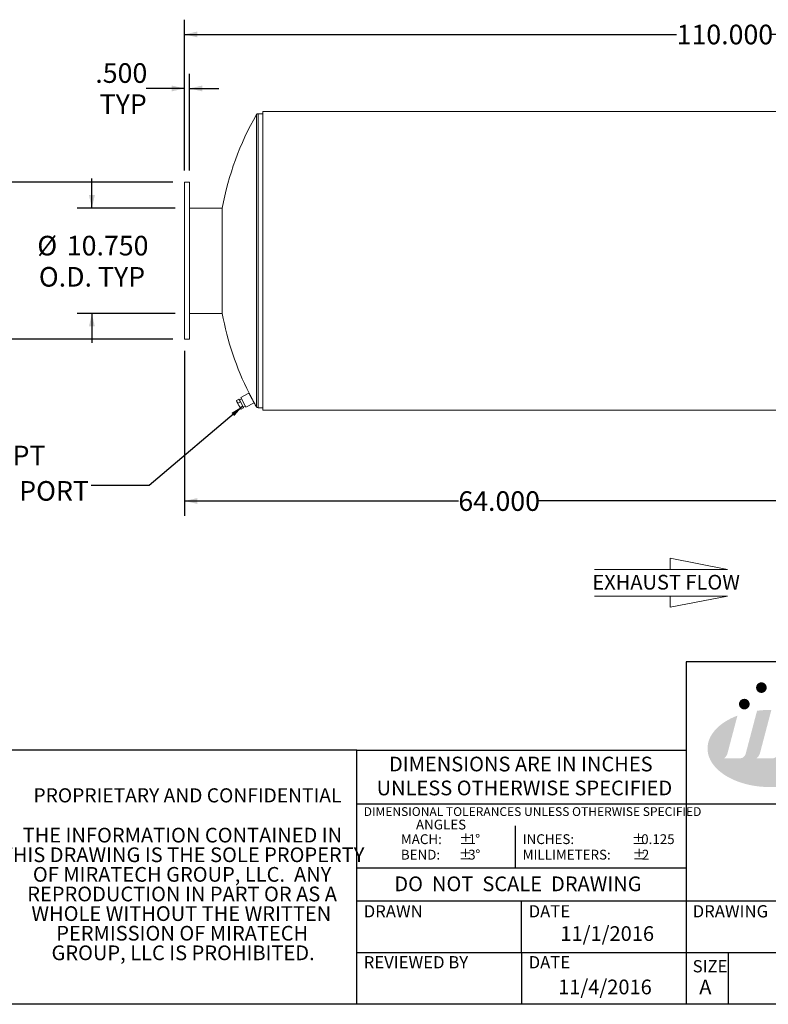
# Model space of a CAD drawing. Units: inches. Extents: x 12 to 252, y 12 to 189.
# Drawn here: x 119 to 196, y 12 to 112 of the extents above; entities that cross this region are included whole.
import ezdxf

# ---------------------------------------------------------------- set-up
doc = ezdxf.new("R2010")
doc.units = ezdxf.units.IN
doc.header["$LTSCALE"] = 24
doc.header["$MEASUREMENT"] = 0
for name, color, linetype in [('FORMAT', 7, 'Continuous'), ('LOGO_BLUE', 152, 'Continuous'), ('LOGO_GREEN', 134, 'Continuous')]:
    doc.layers.add(name, color=color, linetype=linetype)
doc.styles.add('SLDTEXTSTYLE0', font='TXT', dxfattribs={"width": 0.75})
doc.styles.add('SLDTEXTSTYLE1', font='TXT', dxfattribs={"width": 0.684783})
doc.styles.add('SLDTEXTSTYLE3', font='TXT', dxfattribs={"width": 0.7})
doc.dimstyles.new('SLDDIMSTYLE2', dxfattribs={"dimtxt": 0.18, "dimasz": 1.32, "dimexe": 0, "dimexo": 0.0625, "dimgap": 0, "dimtad": 0, "dimtih": 1, "dimtoh": 1, "dimdec": 0, "dimrnd": 1e-09, "dimzin": 0, "dimdsep": 46, "dimtxsty": 'Standard', "dimsah": 1, "dimcen": 0.09, "dimadec": 0, "dimazin": 0, "dimtfac": 1.32, "dimtdec": 0, "dimtofl": 0, "dimtmove": 0, "dimatfit": 3, "dimfxl": 0, "dimfrac": 2, "dimtolj": 1, "dimtzin": 0, "dimarcsym": 0})
doc.dimstyles.new('SLDDIMSTYLE3', dxfattribs={"dimtxt": 2, "dimasz": 1.32, "dimexe": 0, "dimexo": 0.0625, "dimgap": 0.5, "dimtad": 0, "dimtih": 1, "dimtoh": 1, "dimdec": 3, "dimrnd": 1e-09, "dimzin": 4, "dimdsep": 46, "dimtxsty": 'SLDTEXTSTYLE0', "dimsah": 1, "dimcen": 0.09, "dimadec": 0, "dimazin": 1, "dimtfac": 1, "dimtdec": 4, "dimtmove": 0, "dimatfit": 0, "dimfxl": 0, "dimfrac": 2, "dimtolj": 1, "dimtzin": 12, "dimarcsym": 0})
doc.dimstyles.new('SLDDIMSTYLE4', dxfattribs={"dimtxt": 2, "dimasz": 1.32, "dimexe": 0, "dimexo": 0.0625, "dimgap": 0.5, "dimtad": 0, "dimtih": 1, "dimtoh": 1, "dimdec": 3, "dimrnd": 1e-09, "dimzin": 4, "dimdsep": 46, "dimtxsty": 'SLDTEXTSTYLE0', "dimsah": 1, "dimcen": 0.09, "dimadec": 0, "dimazin": 1, "dimtfac": 1, "dimtdec": 4, "dimtofl": 0, "dimtmove": 0, "dimatfit": 3, "dimfxl": 0, "dimfrac": 2, "dimtolj": 1, "dimtzin": 12, "dimarcsym": 0})

# ---------------------------------------------------------------- blocks, each defined once
blk = doc.blocks.new('SW_NOTE_2')
at = {"layer": 'FORMAT', "color": 0, "char_height": 1.5, "attachment_point": 2, "style": 'SLDTEXTSTYLE3'}
for s, insert in [('THE INFORMATION CONTAINED IN', (13.95, 1.93)), ('THIS DRAWING IS THE SOLE PROPERTY', (13.97, -0.07)), ('OF MIRATECH GROUP, LLC.  ANY', (13.92, -2.07)), ('REPRODUCTION IN PART OR AS A', (13.92, -4.07)), ('WHOLE WITHOUT THE WRITTEN', (13.84, -6.07)), ('PERMISSION OF MIRATECH', (13.93, -8.07)), ('GROUP, LLC IS PROHIBITED.', (14.02, -10.07))]:
    blk.add_mtext(s, dxfattribs=dict(at, insert=insert))
blk = doc.blocks.new('SW_NOTE_3')
at = {"layer": 'FORMAT', "color": 0, "char_height": 1.5, "attachment_point": 2, "style": 'SLDTEXTSTYLE0'}
for s, insert in [('DIMENSIONS ARE IN INCHES', (13.08, 1.93)), ('UNLESS OTHERWISE SPECIFIED', (13.45, -0.51))]:
    blk.add_mtext(s, dxfattribs=dict(at, insert=insert))
blk = doc.blocks.new('SW_NOTE_4')
at = {"layer": 'FORMAT', "color": 0, "char_height": 1, "attachment_point": 1, "style": 'SLDTEXTSTYLE0'}
for s, insert in [('MACH:', (0, 1.29)), ('%%p', (5.95, 1.29)), ('1', (6.9, 1.29)), ('%%d', (7.58, 1.29))]:
    blk.add_mtext(s, dxfattribs=dict(at, insert=insert))
blk = doc.blocks.new('SW_NOTE_5')
at = {"layer": 'FORMAT', "color": 0, "char_height": 1, "attachment_point": 1, "style": 'SLDTEXTSTYLE0'}
for s, insert in [('BEND:', (0, 1.29)), ('%%p', (5.92, 1.29)), ('3', (6.87, 1.29)), ('%%d', (7.6, 1.29))]:
    blk.add_mtext(s, dxfattribs=dict(at, insert=insert))
blk = doc.blocks.new('SW_NOTE_6')
at = {"layer": 'FORMAT', "color": 0, "char_height": 1, "attachment_point": 1, "style": 'SLDTEXTSTYLE0'}
for s, insert in [('INCHES:', (0, 1.29)), ('%%p', (11.13, 1.29)), ('0.125', (12.09, 1.29))]:
    blk.add_mtext(s, dxfattribs=dict(at, insert=insert))
blk = doc.blocks.new('SW_NOTE_7')
at = {"layer": 'FORMAT', "color": 0, "char_height": 1, "attachment_point": 1, "style": 'SLDTEXTSTYLE0'}
for s, insert in [('MILLIMETERS:', (0, 1.29)), ('%%p', (11.21, 1.29)), ('2', (12.16, 1.29))]:
    blk.add_mtext(s, dxfattribs=dict(at, insert=insert))
blk = doc.blocks.new('Flow Arrow - Exhaust Flow')
at = {"color": 7, "linetype": 'Continuous', "lineweight": 0}
for p, q in [((4500.1, 10948.8), (4125.1, 11021.4)), ((4125.1, 11021.4), (4125.1, 10948.8)), ((3631.2, 10948.8), (4500.1, 10948.8)), ((3631.2, 10775.2), (4500.1, 10775.2)), ((4500.1, 10775.2), (4125.1, 10702.6)), ((4125.1, 10702.6), (4125.1, 10775.2))]:
    blk.add_line(p, q, dxfattribs=at)
at = {"color": 7, "linetype": 'Continuous', "lineweight": 0, "insert": (3618.3, 10913.4), "char_height": 96, "attachment_point": 1, "style": 'SLDTEXTSTYLE0'}
blk.add_mtext('EXHAUST FLOW', dxfattribs=at)
blk = doc.blocks.new('_D_4')
at = {"layer": 'FORMAT'}
for p, q in [((136.02, 78.63), (136.02, 61.83)), ((200.02, 66.4), (200.02, 61.83)), ((136.02, 63.33), (163.95, 63.33)), ((200.02, 63.33), (172.08, 63.33))]:
    blk.add_line(p, q, dxfattribs=at)
for points in [[(136.02, 63.33), (137.34, 63.03), (137.34, 63.63)], [(200.02, 63.33), (198.7, 63.63), (198.7, 63.03)]]:
    blk.add_solid(points, dxfattribs=at)
at = {"layer": 'FORMAT', "insert": (163.95, 64.32), "char_height": 2, "attachment_point": 1, "style": 'SLDTEXTSTYLE0'}
blk.add_mtext('64.000', dxfattribs=at)
blk = doc.blocks.new('_D_5')
at = {"layer": 'FORMAT'}
for p, q in [((136.02, 97.03), (136.02, 112.41)), ((246.02, 97.03), (246.02, 112.41)), ((136.02, 110.91), (186.22, 110.91)), ((246.02, 110.91), (195.82, 110.91))]:
    blk.add_line(p, q, dxfattribs=at)
for points in [[(136.02, 110.91), (137.34, 110.61), (137.34, 111.21)], [(246.02, 110.91), (244.7, 111.21), (244.7, 110.61)]]:
    blk.add_solid(points, dxfattribs=at)
at = {"layer": 'FORMAT', "insert": (186.22, 111.9), "char_height": 2, "attachment_point": 1, "style": 'SLDTEXTSTYLE0'}
blk.add_mtext('110.000', dxfattribs=at)
blk = doc.blocks.new('_D_6')
at = {"layer": 'FORMAT'}
for p, q in [((134.82, 95.83), (108.06, 95.83)), ((109.56, 95.83), (109.56, 91.04)), ((109.56, 79.83), (109.56, 84.61)), ((134.82, 79.83), (108.06, 79.83))]:
    blk.add_line(p, q, dxfattribs=at)
for points in [[(109.56, 95.83), (109.26, 94.51), (109.86, 94.51)], [(109.56, 79.83), (109.86, 81.15), (109.26, 81.15)]]:
    blk.add_solid(points, dxfattribs=at)
at = {"layer": 'FORMAT', "char_height": 2, "attachment_point": 1, "style": 'SLDTEXTSTYLE0'}
for s, insert in [('%%c', (103.99, 90.37)), ('16.000', (107.01, 90.37)), ('O.D. TYP', (104.16, 87.19))]:
    blk.add_mtext(s, dxfattribs=dict(at, insert=insert))
blk = doc.blocks.new('_D_7')
at = {"layer": 'FORMAT'}
for p, q in [((126.57, 93.2), (126.57, 96.2)), ((135.07, 93.2), (125.07, 93.2)), ((135.07, 82.45), (125.07, 82.45)), ((126.57, 82.45), (126.57, 79.45))]:
    blk.add_line(p, q, dxfattribs=at)
for points in [[(126.57, 93.2), (126.87, 94.52), (126.27, 94.52)], [(126.57, 82.45), (126.27, 81.13), (126.87, 81.13)]]:
    blk.add_solid(points, dxfattribs=at)
at = {"layer": 'FORMAT', "char_height": 2, "attachment_point": 1, "style": 'SLDTEXTSTYLE0'}
for s, insert in [('%%c', (121, 90.37)), ('10.750', (124.01, 90.37)), ('O.D. TYP', (121.16, 87.19))]:
    blk.add_mtext(s, dxfattribs=dict(at, insert=insert))
blk = doc.blocks.new('_D_8')
at = {"layer": 'FORMAT'}
for p, q in [((136.02, 97.03), (136.02, 106.9)), ((136.52, 97.03), (136.52, 106.9)), ((136.02, 105.4), (132.09, 105.4)), ((136.52, 105.4), (139.52, 105.4))]:
    blk.add_line(p, q, dxfattribs=at)
for points in [[(136.02, 105.4), (134.7, 105.7), (134.7, 105.1)], [(136.52, 105.4), (137.84, 105.1), (137.84, 105.7)]]:
    blk.add_solid(points, dxfattribs=at)
at = {"layer": 'FORMAT', "char_height": 2, "attachment_point": 1, "style": 'SLDTEXTSTYLE0'}
for s, insert in [('.500', (126.92, 107.97)), ('TYP', (127.36, 104.8))]:
    blk.add_mtext(s, dxfattribs=dict(at, insert=insert))
blk = doc.blocks.new('SW_NOTE_9')
at = {"layer": 'FORMAT', "color": 0, "char_height": 2, "attachment_point": 1, "style": 'SLDTEXTSTYLE0'}
for s, insert in [('1/2" NPT', (-16, 4.05)), ('DRAIN PORT', (-16, 0.44))]:
    blk.add_mtext(s, dxfattribs=dict(at, insert=insert))

msp = doc.modelspace()

# ---------------------------------------------------------------- hatches: boundary and pattern name
at = {"layer": 'LOGO_BLUE'}
h = msp.add_hatch(color=256, dxfattribs=at)
edge = h.paths.add_edge_path(flags=0)
edge.add_spline(control_points=[(202.1617, 38.0889), (202.1617, 39.0452), (201.6069, 39.9214), (200.6854, 40.6031)], knot_values=[0, 0, 0, 0, 1, 1, 1, 1], weights=[1, 1, 1, 1], degree=3, periodic=0)
edge.add_line((200.6854, 40.6031), (199.8865, 37.5767))
edge.add_spline(control_points=[(199.8865, 37.5767), (199.7808, 37.2478), (199.5691, 37.0921), (199.3017, 37.0921)], knot_values=[0, 0, 0, 0, 1, 1, 1, 1], weights=[1, 1, 1, 1], degree=3, periodic=0)
edge.add_line((199.3017, 37.0921), (197.6842, 37.0921))
edge.add_spline(control_points=[(197.6842, 37.0921), (197.8677, 37.2791), (197.8977, 37.2791), (198.0196, 37.5767)], knot_values=[0, 0, 0, 0, 1, 1, 1, 1], weights=[1, 1, 1, 1], degree=3, periodic=0)
edge.add_line((198.0196, 37.5767), (199.045, 41.4678))
edge.add_spline(control_points=[(199.045, 41.4678), (198.626, 41.6215), (198.1775, 41.7469), (197.7048, 41.8392)], knot_values=[0, 0, 0, 0, 1, 1, 1, 1], weights=[1, 1, 1, 1], degree=3, periodic=0)
edge.add_line((197.7048, 41.8392), (196.579, 37.5767))
edge.add_spline(control_points=[(196.579, 37.5767), (196.4732, 37.2478), (196.2611, 37.0921), (195.9939, 37.0921)], knot_values=[0, 0, 0, 0, 1, 1, 1, 1], weights=[1, 1, 1, 1], degree=3, periodic=0)
edge.add_line((195.9939, 37.0921), (194.3763, 37.0921))
edge.add_spline(control_points=[(194.3763, 37.0921), (194.559, 37.2791), (194.5907, 37.2791), (194.7116, 37.5767)], knot_values=[0, 0, 0, 0, 1, 1, 1, 1], weights=[1, 1, 1, 1], degree=3, periodic=0)
edge.add_line((194.7116, 37.5767), (195.8746, 41.9917))
edge.add_spline(control_points=[(195.8746, 41.9917), (195.8746, 42.0023), (195.8767, 42.0118), (195.8774, 42.0219)], knot_values=[0, 0, 0, 0, 1, 1, 1, 1], weights=[1, 1, 1, 1], degree=3, periodic=0)
edge.add_spline(control_points=[(195.8774, 42.0219), (195.8407, 42.0222), (195.805, 42.0235), (195.7679, 42.0235)], knot_values=[0, 0, 0, 0, 1, 1, 1, 1], weights=[1, 1, 1, 1], degree=3, periodic=0)
edge.add_spline(control_points=[(195.7679, 42.0235), (195.3053, 42.0235), (194.8561, 41.9926), (194.4222, 41.9358)], knot_values=[0, 0, 0, 0, 1, 1, 1, 1], weights=[1, 1, 1, 1], degree=3, periodic=0)
edge.add_line((194.4222, 41.9358), (193.2713, 37.5767))
edge.add_spline(control_points=[(193.2713, 37.5767), (193.1658, 37.2478), (192.9531, 37.0921), (192.6858, 37.0921)], knot_values=[0, 0, 0, 0, 1, 1, 1, 1], weights=[1, 1, 1, 1], degree=3, periodic=0)
edge.add_line((192.6858, 37.0921), (191.069, 37.0921))
edge.add_spline(control_points=[(191.069, 37.0921), (191.2516, 37.2791), (191.2819, 37.2791), (191.4034, 37.5767)], knot_values=[0, 0, 0, 0, 1, 1, 1, 1], weights=[1, 1, 1, 1], degree=3, periodic=0)
edge.add_line((191.4034, 37.5767), (192.4221, 41.4423))
edge.add_spline(control_points=[(192.4221, 41.4423), (190.5933, 40.75), (189.3733, 39.5074), (189.3733, 38.0889)], knot_values=[0, 0, 0, 0, 1, 1, 1, 1], weights=[1, 1, 1, 1], degree=3, periodic=0)
edge.add_spline(control_points=[(189.3733, 38.0889), (189.3733, 35.916), (192.2365, 34.154), (195.7679, 34.154)], knot_values=[0, 0, 0, 0, 1, 1, 1, 1], weights=[1, 1, 1, 1], degree=3, periodic=0)
edge.add_spline(control_points=[(195.7679, 34.154), (199.2992, 34.154), (202.1617, 35.916), (202.1617, 38.0889)], knot_values=[0, 0, 0, 0, 1, 1, 1, 1], weights=[1, 1, 1, 1], degree=3, periodic=0)
at = {"layer": 'LOGO_GREEN'}
h = msp.add_hatch(color=256, dxfattribs=at)
edge = h.paths.add_edge_path(flags=0)
edge.add_spline(control_points=[(194.8651, 43.7581), (195.1624, 43.7581), (195.4041, 43.9985), (195.4041, 44.2966)], knot_values=[0, 0, 0, 0, 1, 1, 1, 1], weights=[1, 1, 1, 1], degree=3, periodic=0)
edge.add_spline(control_points=[(195.4041, 44.2966), (195.4041, 44.594), (195.1624, 44.8337), (194.8651, 44.8337)], knot_values=[0, 0, 0, 0, 1, 1, 1, 1], weights=[1, 1, 1, 1], degree=3, periodic=0)
edge.add_spline(control_points=[(194.8651, 44.8337), (194.5681, 44.8337), (194.3272, 44.594), (194.3272, 44.2966)], knot_values=[0, 0, 0, 0, 1, 1, 1, 1], weights=[1, 1, 1, 1], degree=3, periodic=0)
edge.add_spline(control_points=[(194.3272, 44.2966), (194.3272, 43.9985), (194.5681, 43.7581), (194.8651, 43.7581)], knot_values=[0, 0, 0, 0, 1, 1, 1, 1], weights=[1, 1, 1, 1], degree=3, periodic=0)
h = msp.add_hatch(color=256, dxfattribs=at)
edge = h.paths.add_edge_path(flags=0)
edge.add_spline(control_points=[(193.1229, 42.0729), (193.4212, 42.0729), (193.6641, 42.315), (193.6641, 42.6144)], knot_values=[0, 0, 0, 0, 1, 1, 1, 1], weights=[1, 1, 1, 1], degree=3, periodic=0)
edge.add_spline(control_points=[(193.6641, 42.6144), (193.6641, 42.9134), (193.4212, 43.1547), (193.1229, 43.1547)], knot_values=[0, 0, 0, 0, 1, 1, 1, 1], weights=[1, 1, 1, 1], degree=3, periodic=0)
edge.add_spline(control_points=[(193.1229, 43.1547), (192.8235, 43.1547), (192.5817, 42.9134), (192.5817, 42.6144)], knot_values=[0, 0, 0, 0, 1, 1, 1, 1], weights=[1, 1, 1, 1], degree=3, periodic=0)
edge.add_spline(control_points=[(192.5817, 42.6144), (192.5817, 42.315), (192.8235, 42.0729), (193.1229, 42.0729)], knot_values=[0, 0, 0, 0, 1, 1, 1, 1], weights=[1, 1, 1, 1], degree=3, periodic=0)

# ---------------------------------------------------------------- linework, layer by layer
at = {"color": 8, "linetype": 'Continuous', "lineweight": 15}
for p, q in [((143.3541, 72.9219), (143.3541, 102.7332)), ((143.5169, 72.8275), (143.5169, 102.8275))]:
    msp.add_line(p, q, dxfattribs=at)
at = {"color": 7, "linetype": 'Continuous', "lineweight": 15}
for p, q in [((144.0169, 102.8275), (143.5169, 102.8275)), ((238.0169, 103.0585), (144.0169, 103.0585)), ((144.0169, 72.5967), (144.0169, 103.0585)), ((136.5169, 95.8275), (136.0169, 95.8275)), ((136.0169, 87.8275), (136.0169, 95.8275)), ((136.5169, 87.8275), (136.5169, 95.8275)), ((139.8746, 93.2025), (136.5169, 93.2025)), ((139.8746, 93.2025), (139.8746, 82.4525)), ((136.0169, 79.8275), (136.0169, 87.8275)), ((136.5169, 79.8275), (136.5169, 87.8275)), ((139.8746, 82.4525), (136.5169, 82.4525)), ((136.0169, 79.8275), (136.5169, 79.8275)), ((142.5936, 74.325), (141.7645, 73.8875)), ((143.1186, 73.33), (142.5936, 74.325)), ((141.3178, 73.5815), (141.5724, 73.7159)), ((141.3178, 73.5815), (141.3214, 73.5515)), ((141.3203, 73.5514), (141.3253, 73.5145)), ((141.3684, 73.4328), (141.3253, 73.5145)), ((141.5576, 73.0742), (141.3684, 73.4328)), ((141.4626, 73.307), (141.7172, 73.4413)), ((141.7172, 73.4413), (141.5724, 73.7159)), ((141.831, 73.7615), (141.6099, 73.6448)), ((141.9508, 72.9988), (141.7172, 73.4413)), ((142.2895, 72.8925), (141.7645, 73.8875)), ((142.2895, 72.8925), (143.1186, 73.33)), ((141.7187, 72.769), (141.5576, 73.0742)), ((141.6962, 72.8644), (141.9508, 72.9988)), ((141.7337, 72.7406), (141.7187, 72.769)), ((141.7337, 72.7406), (141.7613, 72.7155)), ((141.7848, 72.6965), (142.0394, 72.8308)), ((142.0394, 72.8308), (141.9508, 72.9988)), ((142.0019, 72.9019), (142.223, 73.0185)), ((143.5169, 72.8275), (144.0169, 72.8275)), ((144.0169, 72.5966), (144.0169, 72.5967)), ((144.0169, 72.5967), (199.9123, 72.5967)), ((144.0169, 72.5967), (199.9123, 72.5967)), ((144.0169, 72.5967), (144.0169, 72.5967)), ((144.0169, 72.5966), (199.9123, 72.5966))]:
    msp.add_line(p, q, dxfattribs=at)
for centre, radius, start, end in [((169.3891, 87.8275), 30, 150.207831, 169.678776), ((143.5169, 102.64), 0.1875, 90, 150.207831), ((169.3891, 87.8275), 30, 190.321224, 206.744034), ((169.3891, 87.8275), 30, 208.893456, 209.792169), ((143.5169, 73.015), 0.1875, 209.792169, 270)]:
    msp.add_arc(centre, radius, start, end, dxfattribs=at)
for points, knots in [([(142.5984, 74.3274), (142.5983, 74.3274), (142.5963, 74.3314), (142.6076, 74.3096), (142.6416, 74.2447), (142.6877, 74.1567), (142.7329, 74.0705), (142.7728, 73.9946), (142.8165, 73.9116), (142.8636, 73.8223), (142.9123, 73.7301), (142.9604, 73.6393), (143.0061, 73.5531), (143.0458, 73.4782), (143.079, 73.4159), (143.1032, 73.3704), (143.1182, 73.3422), (143.1268, 73.3261), (143.1244, 73.3306), (143.1236, 73.3321)], [0, 0, 0, 0, 0.00113921, 0.09131825, 0.18129761, 0.27720741, 0.32981488, 0.38366501, 0.4420761, 0.50195713, 0.56460195, 0.62905037, 0.69164352, 0.7563676, 0.81380247, 0.87340505, 0.92360715, 0.97561223, 1, 1, 1, 1]), ([(141.3684, 73.4328), (141.3574, 73.4563), (141.3353, 73.5035), (141.3236, 73.5554), (141.3178, 73.5815)], [0, 0, 0, 0, 0.497780631, 1, 1, 1, 1]), ([(141.4626, 73.307), (141.4445, 73.3264), (141.4082, 73.3653), (141.3817, 73.4102), (141.3684, 73.4328)], [0, 0, 0, 0, 0.49811277, 1, 1, 1, 1]), ([(141.5576, 73.0742), (141.5392, 73.1117), (141.5022, 73.1871), (141.4759, 73.2669), (141.4626, 73.307)], [0, 0, 0, 0, 0.49778063, 1, 1, 1, 1]), ([(141.6962, 72.8644), (141.6707, 72.8977), (141.6197, 72.9644), (141.5784, 73.0375), (141.5576, 73.0742)], [0, 0, 0, 0, 0.49811277, 1, 1, 1, 1]), ([(141.7187, 72.769), (141.7124, 72.7835), (141.6996, 72.8129), (141.6973, 72.8472), (141.6962, 72.8644)], [0, 0, 0, 0, 0.49778063, 1, 1, 1, 1]), ([(141.7848, 72.6965), (141.7713, 72.7071), (141.7443, 72.7284), (141.7272, 72.7554), (141.7187, 72.769)], [0, 0, 0, 0, 0.49811277, 1, 1, 1, 1])]:
    msp.add_open_spline(points, degree=3, knots=knots, dxfattribs=at)
at = {"layer": 'FORMAT'}
for p, q in [((187.1999, 46.9166), (187.1999, 12)), ((251.9999, 46.9166), (187.1999, 46.9166)), ((153.5999, 37.92), (117.5999, 37.92)), ((153.5999, 12), (153.5999, 37.92)), ((153.5999, 37.92), (187.1999, 37.92)), ((187.1999, 37.0639), (187.1999, 12)), ((153.5999, 32.4606), (187.1999, 32.4606)), ((187.1999, 32.4606), (251.9999, 32.4606)), ((169.7646, 25.92), (169.7646, 30.216)), ((153.5999, 25.92), (187.1999, 25.92)), ((153.5999, 22.56), (187.1999, 22.56)), ((170.3999, 17.28), (170.3999, 22.56)), ((187.1999, 22.56), (251.9999, 22.56)), ((153.5999, 17.28), (187.1999, 17.28)), ((170.3999, 17.28), (170.3999, 12)), ((187.1999, 17.28), (251.9999, 17.28)), ((191.4606, 17.28), (191.4606, 12)), ((251.9999, 12), (11.9999, 12))]:
    msp.add_line(p, q, dxfattribs=at)

# ---------------------------------------------------------------- block references
for name, p in [('SW_NOTE_9', (126.5011, 64.9195)), ('SW_NOTE_3', (157.2413, 35.3234)), ('SW_NOTE_2', (121.8521, 28.0713)), ('SW_NOTE_4', (158.0878, 28.0506)), ('SW_NOTE_6', (170.5135, 28.0506)), ('SW_NOTE_5', (158.0878, 26.4697)), ('SW_NOTE_7', (170.5135, 26.4697))]:
    msp.add_blockref(name, p, dxfattribs=at)
at = {"layer": 'FORMAT', "xscale": 0.015625, "yscale": 0.015625, "zscale": 0.015625}
msp.add_blockref('Flow Arrow - Exhaust Flow', (121.0905, -114.725), dxfattribs=at)

# ---------------------------------------------------------------- texts
at = {"layer": 'FORMAT'}
for s, insert, char_height, attachment_point, style in [('PROPRIETARY AND CONFIDENTIAL', (120.6082, 34.0299), 1.44, 1, 'SLDTEXTSTYLE0'), ('DIMENSIONAL TOLERANCES UNLESS OTHERWISE SPECIFIED', (154.2968, 32.1035), 0.9, 1, 'SLDTEXTSTYLE0'), ('ANGLES', (159.629, 30.8304), 1, 1, 'SLDTEXTSTYLE0'), ('DO  NOT  SCALE  DRAWING', (157.4183, 25.0369), 1.5, 1, 'SLDTEXTSTYLE1'), ('DRAWN', (154.2968, 22.1104), 1.25, 1, 'SLDTEXTSTYLE0'), ('DATE', (171.1228, 22.1104), 1.25, 1, 'SLDTEXTSTYLE0'), ('DRAWING', (187.8521, 22.1104), 1.25, 1, 'SLDTEXTSTYLE0'), ('11/1/2016', (179.1376, 19.9649), 1.5, 2, 'SLDTEXTSTYLE0'), ('REVIEWED BY', (154.2968, 16.9134), 1.25, 1, 'SLDTEXTSTYLE0'), ('DATE', (171.1228, 16.9134), 1.25, 1, 'SLDTEXTSTYLE0'), ('SIZE', (187.8521, 16.5068), 1.25, 1, 'SLDTEXTSTYLE0'), ('11/4/2016', (178.9068, 14.5193), 1.5, 2, 'SLDTEXTSTYLE0'), ('A', (188.5247, 14.5193), 1.5, 1, 'SLDTEXTSTYLE0')]:
    msp.add_mtext(s, dxfattribs=dict(at, insert=insert, char_height=char_height, attachment_point=attachment_point, style=style))

# ---------------------------------------------------------------- dimensions: what is measured, and where the dimension line sits
for base, p1, p2, picture, middle in [((246.0169, 110.9117), (136.0169, 95.8275), (246.0169, 95.8275), '_D_5', (191.0169, 110.9117)), ((136.0169, 63.3326), (200.0169, 67.5966), (136.0169, 79.8275), '_D_4', (168.0169, 63.3326))]:
    dim = msp.add_linear_dim(base=base, p1=p1, p2=p2, dimstyle='SLDDIMSTYLE4', dxfattribs=at)
    dim.commit()
    dim.dimension.update_dxf_attribs({"geometry": picture, "text_midpoint": middle, "dimtype": 160})
dim = msp.add_linear_dim(base=(136.0169, 105.3953), p1=(136.5169, 95.8275), p2=(136.0169, 95.8275), text='<>\\PTYP', dimstyle='SLDDIMSTYLE3', dxfattribs=at)
dim.commit()
dim.dimension.update_dxf_attribs({"geometry": '_D_8', "text_midpoint": (129.5031, 105.3953), "dimtype": 160})
for base, p1, p2, dimstyle, picture, middle in [((109.5602, 79.8275), (136.0169, 95.8275), (136.0169, 79.8275), 'SLDDIMSTYLE4', '_D_6', (109.5602, 87.8275)), ((126.568, 82.4525), (136.2669, 93.2025), (136.2669, 82.4525), 'SLDDIMSTYLE3', '_D_7', (126.568, 87.8275))]:
    dim = msp.add_linear_dim(base=base, p1=p1, p2=p2, angle=90, text='%%c<>\\PO.D. TYP', dimstyle=dimstyle, dxfattribs=at)
    dim.commit()
    dim.dimension.update_dxf_attribs({"geometry": picture, "text_midpoint": middle, "dimtype": 160})

# ---------------------------------------------------------------- leaders
msp.add_leader([(141.9508, 72.9988), (132.4066, 64.9195), (126.5011, 64.9195)], dimstyle='SLDDIMSTYLE2', dxfattribs=at)

doc.saveas('drawing.dxf')
